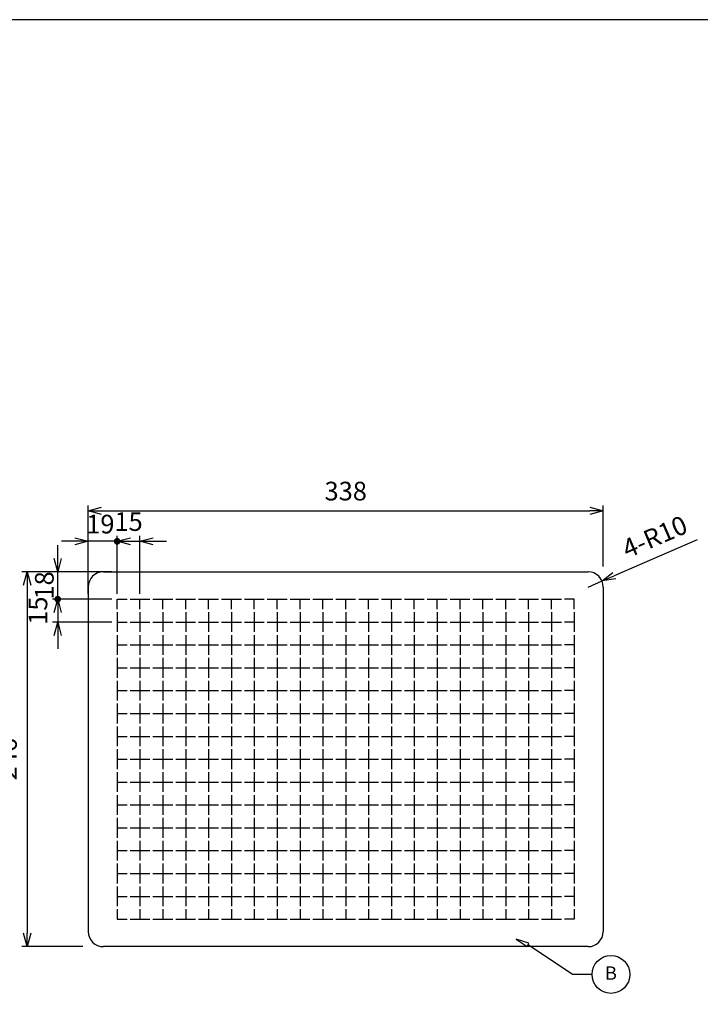
# Model space of a CAD drawing. Units: millimetres. Extents: x 50 to 1460, y 48 to 1028.
# Drawn here: x 542 to 988, y 382 to 1028 of the extents above; entities that cross this region are included whole.
import ezdxf

# ---------------------------------------------------------------- set-up
doc = ezdxf.new("R2010")
doc.units = ezdxf.units.MM
doc.header["$LTSCALE"] = 3.5
doc.layers.add('AM_5', color=3, linetype='Continuous', lineweight=25)
doc.styles.add('ACISOTS', font='isocp.shx', dxfattribs={"height": 1, "bigfont": 'extfont.shx'})
doc.styles.get("Standard").update_dxf_attribs({"font": 'ISOCP.SHX', "bigfont": 'EXTFONT.SHX'})
doc.dimstyles.new('AM_JIS$0', dxfattribs={"dimtxt": 3.5, "dimasz": 2.5, "dimexe": 1, "dimexo": 1, "dimgap": 1.5, "dimtad": 3, "dimdsep": 46, "dimtxsty": 'Standard', "dimblk": 'OPEN30', "dimcen": 0, "dimclrd": 256, "dimclre": 256, "dimclrt": 2, "dimadec": 0, "dimazin": 2, "dimtp": 0.1, "dimtm": 0.1, "dimtfac": 0.71, "dimtmove": 0, "dimatfit": 3, "dimldrblk": 'OPEN30', "dimfxl": 0, "dimlwd": -1, "dimlwe": -1, "dimarcsym": 0})
doc.dimstyles.new('AM_JIS$4', dxfattribs={"dimtxt": 3.5, "dimasz": 2.5, "dimexe": 1, "dimexo": 1, "dimgap": 1.5, "dimtad": 3, "dimdsep": 46, "dimtxsty": 'Standard', "dimblk": 'OPEN30', "dimcen": 0, "dimclrd": 256, "dimclre": 256, "dimclrt": 2, "dimadec": 0, "dimazin": 2, "dimtp": 0.1, "dimtm": 0.1, "dimtfac": 0.71, "dimtmove": 0, "dimatfit": 3, "dimldrblk": 'OPEN30', "dimfxl": 0, "dimlwd": -1, "dimlwe": -1, "dimarcsym": 0})

# ---------------------------------------------------------------- blocks, each defined once
blk = doc.blocks.new('TK-A3')
blk.add_lwpolyline([(0, 0), (403, 0), (403, 280), (0, 280)], close=True)
blk = doc.blocks.new('_Open30')
at = {"color": 0, "linetype": 'ByBlock', "lineweight": -2}
for p, q in [((-1, 0.268), (0, 0)), ((0, 0), (-1, -0.268)), ((0, 0), (-1, 0))]:
    blk.add_line(p, q, dxfattribs=at)
blk = doc.blocks.new('*D13')
at = {"layer": 'AM_5', "linetype": 'ByBlock', "transparency": 16777216}
for p, q in [((586.54, 668.9), (586.54, 708.9)), ((595.29, 705.4), (915.79, 705.4)), ((924.54, 668.9), (924.54, 708.9))]:
    blk.add_line(p, q, dxfattribs=at)
at = {"layer": 'Defpoints', "color": 0, "transparency": 16777216}
for p in [(924.54, 705.4), (586.54, 665.4), (924.54, 665.4)]:
    blk.add_point(p, dxfattribs=at)
at = {"layer": 'AM_5', "transparency": 16777216, "xscale": 8.75, "yscale": 8.75, "zscale": 8.75, "rotation": 180}
blk.add_blockref('_Open30', (586.54, 705.4), dxfattribs=at)
at = {"layer": 'AM_5', "transparency": 16777216, "xscale": 8.75, "yscale": 8.75, "zscale": 8.75}
blk.add_blockref('_Open30', (924.54, 705.4), dxfattribs=at)
at = {"layer": 'AM_5', "color": 2, "transparency": 16777216, "insert": (755.54, 716.77), "char_height": 12.25, "attachment_point": 5}
blk.add_mtext('338', dxfattribs=at)
blk = doc.blocks.new('*D14')
at = {"layer": 'AM_5', "linetype": 'ByBlock', "transparency": 16777216}
for p, q in [((583.04, 665.4), (543.04, 665.4)), ((546.54, 656.65), (546.54, 428.15)), ((583.04, 419.4), (543.04, 419.4))]:
    blk.add_line(p, q, dxfattribs=at)
at = {"layer": 'Defpoints', "color": 0, "transparency": 16777216}
for p in [(586.54, 665.4), (546.54, 419.4), (586.54, 419.4)]:
    blk.add_point(p, dxfattribs=at)
at = {"layer": 'AM_5', "transparency": 16777216, "xscale": 8.75, "yscale": 8.75, "zscale": 8.75}
for p, rotation in [((546.54, 665.4), 90), ((546.54, 419.4), 270)]:
    blk.add_blockref('_Open30', p, dxfattribs=dict(at, rotation=rotation))
at = {"layer": 'AM_5', "color": 2, "transparency": 16777216, "insert": (535.17, 542.4), "char_height": 12.25, "attachment_point": 5, "rotation": 90}
blk.add_mtext('246', dxfattribs=at)
blk = doc.blocks.new('*D16')
at = {"layer": 'AM_5', "linetype": 'ByBlock', "transparency": 16777216}
for p, q in [((986.24, 686.38), (931.75, 662.84)), ((914.54, 655.4), (923.72, 659.37))]:
    blk.add_line(p, q, dxfattribs=at)
at = {"layer": 'Defpoints', "color": 0, "transparency": 16777216}
for p in [(923.72, 659.37), (914.54, 655.4)]:
    blk.add_point(p, dxfattribs=at)
at = {"layer": 'AM_5', "transparency": 16777216, "xscale": 8.75, "yscale": 8.75, "zscale": 8.75, "rotation": 203.3661139307286}
blk.add_blockref('_Open30', (923.72, 659.37), dxfattribs=at)
at = {"layer": 'AM_5', "color": 2, "transparency": 16777216, "insert": (958.92, 686.96), "char_height": 12.25, "attachment_point": 5, "rotation": 23.36611}
blk.add_mtext('4-R10', dxfattribs=at)
blk = doc.blocks.new('*D17')
at = {"layer": 'AM_5', "linetype": 'ByBlock', "transparency": 16777216}
for p, q in [((577.79, 685.4), (569.04, 685.4)), ((586.54, 650.9), (586.54, 688.9)), ((605.54, 685.4), (586.54, 685.4)), ((605.54, 650.9), (605.54, 688.9)), ((614.29, 685.4), (623.04, 685.4))]:
    blk.add_line(p, q, dxfattribs=at)
at = {"layer": 'Defpoints', "color": 0, "transparency": 16777216}
for p in [(586.54, 685.4), (586.54, 647.4), (605.54, 647.4)]:
    blk.add_point(p, dxfattribs=at)
at = {"layer": 'AM_5', "transparency": 16777216, "xscale": 8.75, "yscale": 8.75, "zscale": 8.75}
blk.add_blockref('_Open30', (586.54, 685.4), dxfattribs=at)
at = {"layer": 'AM_5', "transparency": 16777216, "xscale": 8.75, "yscale": 8.75, "zscale": 8.75, "rotation": 180}
blk.add_blockref('_Open30', (605.54, 685.4), dxfattribs=at)
at = {"layer": 'AM_5', "color": 2, "transparency": 16777216, "insert": (594.53, 695.1), "char_height": 12.25, "attachment_point": 5}
blk.add_mtext('19', dxfattribs=at)
blk = doc.blocks.new('GENDOT')
blk.add_line((0, 0), (-1, 0))
blk.add_lwpolyline([(-0.125, 0, 0.25, 0.25, 1), (0.125, 0, 0.25, 0.25, 1)], format="xyseb", close=True)
blk = doc.blocks.new('*D18')
at = {"layer": 'AM_5', "linetype": 'ByBlock', "transparency": 16777216}
for p, q in [((596.79, 685.4), (588.04, 685.4)), ((605.54, 650.9), (605.54, 688.9)), ((605.54, 685.4), (620.54, 685.4)), ((620.54, 650.9), (620.54, 688.9)), ((629.29, 685.4), (638.04, 685.4))]:
    blk.add_line(p, q, dxfattribs=at)
at = {"layer": 'Defpoints', "color": 0, "transparency": 16777216}
for p in [(620.54, 685.4), (605.54, 647.4), (620.54, 647.4)]:
    blk.add_point(p, dxfattribs=at)
at = {"layer": 'AM_5', "transparency": 16777216, "xscale": 8.75, "yscale": 8.75, "zscale": 8.75}
blk.add_blockref('GENDOT', (605.54, 685.4), dxfattribs=at)
at = {"layer": 'AM_5', "transparency": 16777216, "xscale": 8.75, "yscale": 8.75, "zscale": 8.75, "rotation": 180}
blk.add_blockref('_Open30', (620.54, 685.4), dxfattribs=at)
at = {"layer": 'AM_5', "color": 2, "transparency": 16777216, "insert": (613.04, 696.77), "char_height": 12.25, "attachment_point": 5}
blk.add_mtext('15', dxfattribs=at)
blk = doc.blocks.new('*D19')
at = {"layer": 'AM_5', "linetype": 'ByBlock', "transparency": 16777216}
for p, q in [((566.54, 674.15), (566.54, 682.9)), ((602.04, 665.4), (563.04, 665.4)), ((566.54, 647.4), (566.54, 665.4)), ((602.04, 647.4), (563.04, 647.4)), ((566.54, 638.65), (566.54, 629.9))]:
    blk.add_line(p, q, dxfattribs=at)
at = {"layer": 'Defpoints', "color": 0, "transparency": 16777216}
for p in [(566.54, 665.4), (605.54, 665.4), (605.54, 647.4)]:
    blk.add_point(p, dxfattribs=at)
at = {"layer": 'AM_5', "transparency": 16777216, "xscale": 8.75, "yscale": 8.75, "zscale": 8.75}
for p, rotation in [((566.54, 665.4), 270), ((566.54, 647.4), 90)]:
    blk.add_blockref('_Open30', p, dxfattribs=dict(at, rotation=rotation))
at = {"layer": 'AM_5', "color": 2, "transparency": 16777216, "insert": (559.36, 656.44), "char_height": 12.25, "attachment_point": 5, "rotation": 90}
blk.add_mtext('18', dxfattribs=at)
blk = doc.blocks.new('*D20')
at = {"layer": 'AM_5', "linetype": 'ByBlock', "transparency": 16777216}
for p, q in [((566.54, 656.15), (566.54, 664.9)), ((602.04, 647.4), (563.04, 647.4)), ((566.54, 647.4), (566.54, 632.4)), ((602.04, 632.4), (563.04, 632.4)), ((566.54, 623.65), (566.54, 614.9))]:
    blk.add_line(p, q, dxfattribs=at)
at = {"layer": 'Defpoints', "color": 0, "transparency": 16777216}
for p in [(605.54, 647.4), (566.54, 632.4), (605.54, 632.4)]:
    blk.add_point(p, dxfattribs=at)
at = {"layer": 'AM_5', "transparency": 16777216, "xscale": 8.75, "yscale": 8.75, "zscale": 8.75}
for name, p, rotation in [('GENDOT', (566.54, 647.4), 270), ('_Open30', (566.54, 632.4), 90)]:
    blk.add_blockref(name, p, dxfattribs=dict(at, rotation=rotation))
at = {"layer": 'AM_5', "color": 2, "transparency": 16777216, "insert": (555.17, 639.9), "char_height": 12.25, "attachment_point": 5, "rotation": 90}
blk.add_mtext('15', dxfattribs=at)

msp = doc.modelspace()

# ---------------------------------------------------------------- linework, layer by layer
for p, q in [((596.542, 665.4), (914.542, 665.4)), ((586.542, 655.4), (586.542, 429.4)), ((924.542, 655.4), (924.542, 429.4)), ((605.542, 647.4), (612.042, 647.4)), ((605.542, 640.9), (605.542, 647.4)), ((614.042, 647.4), (627.042, 647.4)), ((620.542, 640.9), (620.542, 647.4)), ((629.042, 647.4), (642.042, 647.4)), ((635.542, 640.9), (635.542, 647.4)), ((644.042, 647.4), (657.042, 647.4)), ((650.542, 640.9), (650.542, 647.4)), ((659.042, 647.4), (672.042, 647.4)), ((665.542, 640.9), (665.542, 647.4)), ((674.042, 647.4), (687.042, 647.4)), ((680.542, 640.9), (680.542, 647.4)), ((689.042, 647.4), (702.042, 647.4)), ((695.542, 640.9), (695.542, 647.4)), ((704.042, 647.4), (717.042, 647.4)), ((710.542, 640.9), (710.542, 647.4)), ((719.042, 647.4), (732.042, 647.4)), ((725.542, 640.9), (725.542, 647.4)), ((734.042, 647.4), (747.042, 647.4)), ((740.542, 640.9), (740.542, 647.4)), ((749.042, 647.4), (762.042, 647.4)), ((755.542, 640.9), (755.542, 647.4)), ((764.042, 647.4), (777.042, 647.4)), ((770.542, 640.9), (770.542, 647.4)), ((779.042, 647.4), (792.042, 647.4)), ((785.542, 640.9), (785.542, 647.4)), ((794.042, 647.4), (807.042, 647.4)), ((800.542, 640.9), (800.542, 647.4)), ((809.042, 647.4), (822.042, 647.4)), ((815.542, 640.9), (815.542, 647.4)), ((824.042, 647.4), (837.042, 647.4)), ((830.542, 640.9), (830.542, 647.4)), ((839.042, 647.4), (852.042, 647.4)), ((845.542, 640.9), (845.542, 647.4)), ((854.042, 647.4), (867.042, 647.4)), ((860.542, 640.9), (860.542, 647.4)), ((869.042, 647.4), (882.042, 647.4)), ((875.542, 640.9), (875.542, 647.4)), ((884.042, 647.4), (897.042, 647.4)), ((890.542, 640.9), (890.542, 647.4)), ((905.542, 647.4), (899.042, 647.4)), ((905.542, 640.9), (905.542, 647.4)), ((605.542, 638.9), (605.542, 625.9)), ((620.542, 638.9), (620.542, 625.9)), ((635.542, 638.9), (635.542, 625.9)), ((650.542, 638.9), (650.542, 625.9)), ((665.542, 638.9), (665.542, 625.9)), ((680.542, 638.9), (680.542, 625.9)), ((695.542, 638.9), (695.542, 625.9)), ((710.542, 638.9), (710.542, 625.9)), ((725.542, 638.9), (725.542, 625.9)), ((740.542, 638.9), (740.542, 625.9)), ((755.542, 638.9), (755.542, 625.9)), ((770.542, 638.9), (770.542, 625.9)), ((785.542, 638.9), (785.542, 625.9)), ((800.542, 638.9), (800.542, 625.9)), ((815.542, 638.9), (815.542, 625.9)), ((830.542, 638.9), (830.542, 625.9)), ((845.542, 638.9), (845.542, 625.9)), ((860.542, 638.9), (860.542, 625.9)), ((875.542, 638.9), (875.542, 625.9)), ((890.542, 638.9), (890.542, 625.9)), ((905.542, 638.9), (905.542, 625.9)), ((605.542, 632.4), (612.042, 632.4)), ((614.042, 632.4), (627.042, 632.4)), ((629.042, 632.4), (642.042, 632.4)), ((644.042, 632.4), (657.042, 632.4)), ((659.042, 632.4), (672.042, 632.4)), ((674.042, 632.4), (687.042, 632.4)), ((689.042, 632.4), (702.042, 632.4)), ((704.042, 632.4), (717.042, 632.4)), ((719.042, 632.4), (732.042, 632.4)), ((734.042, 632.4), (747.042, 632.4)), ((749.042, 632.4), (762.042, 632.4)), ((764.042, 632.4), (777.042, 632.4)), ((779.042, 632.4), (792.042, 632.4)), ((794.042, 632.4), (807.042, 632.4)), ((809.042, 632.4), (822.042, 632.4)), ((824.042, 632.4), (837.042, 632.4)), ((839.042, 632.4), (852.042, 632.4)), ((854.042, 632.4), (867.042, 632.4)), ((869.042, 632.4), (882.042, 632.4)), ((884.042, 632.4), (897.042, 632.4)), ((905.542, 632.4), (899.042, 632.4)), ((605.542, 623.9), (605.542, 610.9)), ((620.542, 623.9), (620.542, 610.9)), ((635.542, 623.9), (635.542, 610.9)), ((650.542, 623.9), (650.542, 610.9)), ((665.542, 623.9), (665.542, 610.9)), ((680.542, 623.9), (680.542, 610.9)), ((695.542, 623.9), (695.542, 610.9)), ((710.542, 623.9), (710.542, 610.9)), ((725.542, 623.9), (725.542, 610.9)), ((740.542, 623.9), (740.542, 610.9)), ((755.542, 623.9), (755.542, 610.9)), ((770.542, 623.9), (770.542, 610.9)), ((785.542, 623.9), (785.542, 610.9)), ((800.542, 623.9), (800.542, 610.9)), ((815.542, 623.9), (815.542, 610.9)), ((830.542, 623.9), (830.542, 610.9)), ((845.542, 623.9), (845.542, 610.9)), ((860.542, 623.9), (860.542, 610.9)), ((875.542, 623.9), (875.542, 610.9)), ((890.542, 623.9), (890.542, 610.9)), ((905.542, 623.9), (905.542, 610.9)), ((605.542, 617.4), (612.042, 617.4)), ((614.042, 617.4), (627.042, 617.4)), ((629.042, 617.4), (642.042, 617.4)), ((644.042, 617.4), (657.042, 617.4)), ((659.042, 617.4), (672.042, 617.4)), ((674.042, 617.4), (687.042, 617.4)), ((689.042, 617.4), (702.042, 617.4)), ((704.042, 617.4), (717.042, 617.4)), ((719.042, 617.4), (732.042, 617.4)), ((734.042, 617.4), (747.042, 617.4)), ((749.042, 617.4), (762.042, 617.4)), ((764.042, 617.4), (777.042, 617.4)), ((779.042, 617.4), (792.042, 617.4)), ((794.042, 617.4), (807.042, 617.4)), ((809.042, 617.4), (822.042, 617.4)), ((824.042, 617.4), (837.042, 617.4)), ((839.042, 617.4), (852.042, 617.4)), ((854.042, 617.4), (867.042, 617.4)), ((869.042, 617.4), (882.042, 617.4)), ((884.042, 617.4), (897.042, 617.4)), ((905.542, 617.4), (899.042, 617.4)), ((605.542, 608.9), (605.542, 595.9)), ((620.542, 608.9), (620.542, 595.9)), ((635.542, 608.9), (635.542, 595.9)), ((650.542, 608.9), (650.542, 595.9)), ((665.542, 608.9), (665.542, 595.9)), ((680.542, 608.9), (680.542, 595.9)), ((695.542, 608.9), (695.542, 595.9)), ((710.542, 608.9), (710.542, 595.9)), ((725.542, 608.9), (725.542, 595.9)), ((740.542, 608.9), (740.542, 595.9)), ((755.542, 608.9), (755.542, 595.9)), ((770.542, 608.9), (770.542, 595.9)), ((785.542, 608.9), (785.542, 595.9)), ((800.542, 608.9), (800.542, 595.9)), ((815.542, 608.9), (815.542, 595.9)), ((830.542, 608.9), (830.542, 595.9)), ((845.542, 608.9), (845.542, 595.9)), ((860.542, 608.9), (860.542, 595.9)), ((875.542, 608.9), (875.542, 595.9)), ((890.542, 608.9), (890.542, 595.9)), ((905.542, 608.9), (905.542, 595.9)), ((605.542, 602.4), (612.042, 602.4)), ((614.042, 602.4), (627.042, 602.4)), ((629.042, 602.4), (642.042, 602.4)), ((644.042, 602.4), (657.042, 602.4)), ((659.042, 602.4), (672.042, 602.4)), ((674.042, 602.4), (687.042, 602.4)), ((689.042, 602.4), (702.042, 602.4)), ((704.042, 602.4), (717.042, 602.4)), ((719.042, 602.4), (732.042, 602.4)), ((734.042, 602.4), (747.042, 602.4)), ((749.042, 602.4), (762.042, 602.4)), ((764.042, 602.4), (777.042, 602.4)), ((779.042, 602.4), (792.042, 602.4)), ((794.042, 602.4), (807.042, 602.4)), ((809.042, 602.4), (822.042, 602.4)), ((824.042, 602.4), (837.042, 602.4)), ((839.042, 602.4), (852.042, 602.4)), ((854.042, 602.4), (867.042, 602.4)), ((869.042, 602.4), (882.042, 602.4)), ((884.042, 602.4), (897.042, 602.4)), ((905.542, 602.4), (899.042, 602.4)), ((605.542, 593.9), (605.542, 580.9)), ((620.542, 593.9), (620.542, 580.9)), ((635.542, 593.9), (635.542, 580.9)), ((650.542, 593.9), (650.542, 580.9)), ((665.542, 593.9), (665.542, 580.9)), ((680.542, 593.9), (680.542, 580.9)), ((695.542, 593.9), (695.542, 580.9)), ((710.542, 593.9), (710.542, 580.9)), ((725.542, 593.9), (725.542, 580.9)), ((740.542, 593.9), (740.542, 580.9)), ((755.542, 593.9), (755.542, 580.9)), ((770.542, 593.9), (770.542, 580.9)), ((785.542, 593.9), (785.542, 580.9)), ((800.542, 593.9), (800.542, 580.9)), ((815.542, 593.9), (815.542, 580.9)), ((830.542, 593.9), (830.542, 580.9)), ((845.542, 593.9), (845.542, 580.9)), ((860.542, 593.9), (860.542, 580.9)), ((875.542, 593.9), (875.542, 580.9)), ((890.542, 593.9), (890.542, 580.9)), ((905.542, 593.9), (905.542, 580.9)), ((605.542, 587.4), (612.042, 587.4)), ((614.042, 587.4), (627.042, 587.4)), ((629.042, 587.4), (642.042, 587.4)), ((644.042, 587.4), (657.042, 587.4)), ((659.042, 587.4), (672.042, 587.4)), ((674.042, 587.4), (687.042, 587.4)), ((689.042, 587.4), (702.042, 587.4)), ((704.042, 587.4), (717.042, 587.4)), ((719.042, 587.4), (732.042, 587.4)), ((734.042, 587.4), (747.042, 587.4)), ((749.042, 587.4), (762.042, 587.4)), ((764.042, 587.4), (777.042, 587.4)), ((779.042, 587.4), (792.042, 587.4)), ((794.042, 587.4), (807.042, 587.4)), ((809.042, 587.4), (822.042, 587.4)), ((824.042, 587.4), (837.042, 587.4)), ((839.042, 587.4), (852.042, 587.4)), ((854.042, 587.4), (867.042, 587.4)), ((869.042, 587.4), (882.042, 587.4)), ((884.042, 587.4), (897.042, 587.4)), ((905.542, 587.4), (899.042, 587.4)), ((605.542, 578.9), (605.542, 565.9)), ((620.542, 578.9), (620.542, 565.9)), ((635.542, 578.9), (635.542, 565.9)), ((650.542, 578.9), (650.542, 565.9)), ((665.542, 578.9), (665.542, 565.9)), ((680.542, 578.9), (680.542, 565.9)), ((695.542, 578.9), (695.542, 565.9)), ((710.542, 578.9), (710.542, 565.9)), ((725.542, 578.9), (725.542, 565.9)), ((740.542, 578.9), (740.542, 565.9)), ((755.542, 578.9), (755.542, 565.9)), ((770.542, 578.9), (770.542, 565.9)), ((785.542, 578.9), (785.542, 565.9)), ((800.542, 578.9), (800.542, 565.9)), ((815.542, 578.9), (815.542, 565.9)), ((830.542, 578.9), (830.542, 565.9)), ((845.542, 578.9), (845.542, 565.9)), ((860.542, 578.9), (860.542, 565.9)), ((875.542, 578.9), (875.542, 565.9)), ((890.542, 578.9), (890.542, 565.9)), ((905.542, 578.9), (905.542, 565.9)), ((605.542, 572.4), (612.042, 572.4)), ((614.042, 572.4), (627.042, 572.4)), ((629.042, 572.4), (642.042, 572.4)), ((644.042, 572.4), (657.042, 572.4)), ((659.042, 572.4), (672.042, 572.4)), ((674.042, 572.4), (687.042, 572.4)), ((689.042, 572.4), (702.042, 572.4)), ((704.042, 572.4), (717.042, 572.4)), ((719.042, 572.4), (732.042, 572.4)), ((734.042, 572.4), (747.042, 572.4)), ((749.042, 572.4), (762.042, 572.4)), ((764.042, 572.4), (777.042, 572.4)), ((779.042, 572.4), (792.042, 572.4)), ((794.042, 572.4), (807.042, 572.4)), ((809.042, 572.4), (822.042, 572.4)), ((824.042, 572.4), (837.042, 572.4)), ((839.042, 572.4), (852.042, 572.4)), ((854.042, 572.4), (867.042, 572.4)), ((869.042, 572.4), (882.042, 572.4)), ((884.042, 572.4), (897.042, 572.4)), ((905.542, 572.4), (899.042, 572.4)), ((605.542, 563.9), (605.542, 550.9)), ((620.542, 563.9), (620.542, 550.9)), ((635.542, 563.9), (635.542, 550.9)), ((650.542, 563.9), (650.542, 550.9)), ((665.542, 563.9), (665.542, 550.9)), ((680.542, 563.9), (680.542, 550.9)), ((695.542, 563.9), (695.542, 550.9)), ((710.542, 563.9), (710.542, 550.9)), ((725.542, 563.9), (725.542, 550.9)), ((740.542, 563.9), (740.542, 550.9)), ((755.542, 563.9), (755.542, 550.9)), ((770.542, 563.9), (770.542, 550.9)), ((785.542, 563.9), (785.542, 550.9)), ((800.542, 563.9), (800.542, 550.9)), ((815.542, 563.9), (815.542, 550.9)), ((830.542, 563.9), (830.542, 550.9)), ((845.542, 563.9), (845.542, 550.9)), ((860.542, 563.9), (860.542, 550.9)), ((875.542, 563.9), (875.542, 550.9)), ((890.542, 563.9), (890.542, 550.9)), ((905.542, 563.9), (905.542, 550.9)), ((605.542, 557.4), (612.042, 557.4)), ((614.042, 557.4), (627.042, 557.4)), ((629.042, 557.4), (642.042, 557.4)), ((644.042, 557.4), (657.042, 557.4)), ((659.042, 557.4), (672.042, 557.4)), ((674.042, 557.4), (687.042, 557.4)), ((689.042, 557.4), (702.042, 557.4)), ((704.042, 557.4), (717.042, 557.4)), ((719.042, 557.4), (732.042, 557.4)), ((734.042, 557.4), (747.042, 557.4)), ((749.042, 557.4), (762.042, 557.4)), ((764.042, 557.4), (777.042, 557.4)), ((779.042, 557.4), (792.042, 557.4)), ((794.042, 557.4), (807.042, 557.4)), ((809.042, 557.4), (822.042, 557.4)), ((824.042, 557.4), (837.042, 557.4)), ((839.042, 557.4), (852.042, 557.4)), ((854.042, 557.4), (867.042, 557.4)), ((869.042, 557.4), (882.042, 557.4)), ((884.042, 557.4), (897.042, 557.4)), ((905.542, 557.4), (899.042, 557.4)), ((605.542, 548.9), (605.542, 535.9)), ((620.542, 548.9), (620.542, 535.9)), ((635.542, 548.9), (635.542, 535.9)), ((650.542, 548.9), (650.542, 535.9)), ((665.542, 548.9), (665.542, 535.9)), ((680.542, 548.9), (680.542, 535.9)), ((695.542, 548.9), (695.542, 535.9)), ((710.542, 548.9), (710.542, 535.9)), ((725.542, 548.9), (725.542, 535.9)), ((740.542, 548.9), (740.542, 535.9)), ((755.542, 548.9), (755.542, 535.9)), ((770.542, 548.9), (770.542, 535.9)), ((785.542, 548.9), (785.542, 535.9)), ((800.542, 548.9), (800.542, 535.9)), ((815.542, 548.9), (815.542, 535.9)), ((830.542, 548.9), (830.542, 535.9)), ((845.542, 548.9), (845.542, 535.9)), ((860.542, 548.9), (860.542, 535.9)), ((875.542, 548.9), (875.542, 535.9)), ((890.542, 548.9), (890.542, 535.9)), ((905.542, 548.9), (905.542, 535.9)), ((605.542, 542.4), (612.042, 542.4)), ((614.042, 542.4), (627.042, 542.4)), ((629.042, 542.4), (642.042, 542.4)), ((644.042, 542.4), (657.042, 542.4)), ((659.042, 542.4), (672.042, 542.4)), ((674.042, 542.4), (687.042, 542.4)), ((689.042, 542.4), (702.042, 542.4)), ((704.042, 542.4), (717.042, 542.4)), ((719.042, 542.4), (732.042, 542.4)), ((734.042, 542.4), (747.042, 542.4)), ((749.042, 542.4), (762.042, 542.4)), ((764.042, 542.4), (777.042, 542.4)), ((779.042, 542.4), (792.042, 542.4)), ((794.042, 542.4), (807.042, 542.4)), ((809.042, 542.4), (822.042, 542.4)), ((824.042, 542.4), (837.042, 542.4)), ((839.042, 542.4), (852.042, 542.4)), ((854.042, 542.4), (867.042, 542.4)), ((869.042, 542.4), (882.042, 542.4)), ((884.042, 542.4), (897.042, 542.4)), ((905.542, 542.4), (899.042, 542.4)), ((605.542, 533.9), (605.542, 520.9)), ((620.542, 533.9), (620.542, 520.9)), ((635.542, 533.9), (635.542, 520.9)), ((650.542, 533.9), (650.542, 520.9)), ((665.542, 533.9), (665.542, 520.9)), ((680.542, 533.9), (680.542, 520.9)), ((695.542, 533.9), (695.542, 520.9)), ((710.542, 533.9), (710.542, 520.9)), ((725.542, 533.9), (725.542, 520.9)), ((740.542, 533.9), (740.542, 520.9)), ((755.542, 533.9), (755.542, 520.9)), ((770.542, 533.9), (770.542, 520.9)), ((785.542, 533.9), (785.542, 520.9)), ((800.542, 533.9), (800.542, 520.9)), ((815.542, 533.9), (815.542, 520.9)), ((830.542, 533.9), (830.542, 520.9)), ((845.542, 533.9), (845.542, 520.9)), ((860.542, 533.9), (860.542, 520.9)), ((875.542, 533.9), (875.542, 520.9)), ((890.542, 533.9), (890.542, 520.9)), ((905.542, 533.9), (905.542, 520.9)), ((605.542, 527.4), (612.042, 527.4)), ((614.042, 527.4), (627.042, 527.4)), ((629.042, 527.4), (642.042, 527.4)), ((644.042, 527.4), (657.042, 527.4)), ((659.042, 527.4), (672.042, 527.4)), ((674.042, 527.4), (687.042, 527.4)), ((689.042, 527.4), (702.042, 527.4)), ((704.042, 527.4), (717.042, 527.4)), ((719.042, 527.4), (732.042, 527.4)), ((734.042, 527.4), (747.042, 527.4)), ((749.042, 527.4), (762.042, 527.4)), ((764.042, 527.4), (777.042, 527.4)), ((779.042, 527.4), (792.042, 527.4)), ((794.042, 527.4), (807.042, 527.4)), ((809.042, 527.4), (822.042, 527.4)), ((824.042, 527.4), (837.042, 527.4)), ((839.042, 527.4), (852.042, 527.4)), ((854.042, 527.4), (867.042, 527.4)), ((869.042, 527.4), (882.042, 527.4)), ((884.042, 527.4), (897.042, 527.4)), ((905.542, 527.4), (899.042, 527.4)), ((605.542, 518.9), (605.542, 505.9)), ((620.542, 518.9), (620.542, 505.9)), ((635.542, 518.9), (635.542, 505.9)), ((650.542, 518.9), (650.542, 505.9)), ((665.542, 518.9), (665.542, 505.9)), ((680.542, 518.9), (680.542, 505.9)), ((695.542, 518.9), (695.542, 505.9)), ((710.542, 518.9), (710.542, 505.9)), ((725.542, 518.9), (725.542, 505.9)), ((740.542, 518.9), (740.542, 505.9)), ((755.542, 518.9), (755.542, 505.9)), ((770.542, 518.9), (770.542, 505.9)), ((785.542, 518.9), (785.542, 505.9)), ((800.542, 518.9), (800.542, 505.9)), ((815.542, 518.9), (815.542, 505.9)), ((830.542, 518.9), (830.542, 505.9)), ((845.542, 518.9), (845.542, 505.9)), ((860.542, 518.9), (860.542, 505.9)), ((875.542, 518.9), (875.542, 505.9)), ((890.542, 518.9), (890.542, 505.9)), ((905.542, 518.9), (905.542, 505.9)), ((605.542, 512.4), (612.042, 512.4)), ((614.042, 512.4), (627.042, 512.4)), ((629.042, 512.4), (642.042, 512.4)), ((644.042, 512.4), (657.042, 512.4)), ((659.042, 512.4), (672.042, 512.4)), ((674.042, 512.4), (687.042, 512.4)), ((689.042, 512.4), (702.042, 512.4)), ((704.042, 512.4), (717.042, 512.4)), ((719.042, 512.4), (732.042, 512.4)), ((734.042, 512.4), (747.042, 512.4)), ((749.042, 512.4), (762.042, 512.4)), ((764.042, 512.4), (777.042, 512.4)), ((779.042, 512.4), (792.042, 512.4)), ((794.042, 512.4), (807.042, 512.4)), ((809.042, 512.4), (822.042, 512.4)), ((824.042, 512.4), (837.042, 512.4)), ((839.042, 512.4), (852.042, 512.4)), ((854.042, 512.4), (867.042, 512.4)), ((869.042, 512.4), (882.042, 512.4)), ((884.042, 512.4), (897.042, 512.4)), ((905.542, 512.4), (899.042, 512.4)), ((605.542, 503.9), (605.542, 490.9)), ((620.542, 503.9), (620.542, 490.9)), ((635.542, 503.9), (635.542, 490.9)), ((650.542, 503.9), (650.542, 490.9)), ((665.542, 503.9), (665.542, 490.9)), ((680.542, 503.9), (680.542, 490.9)), ((695.542, 503.9), (695.542, 490.9)), ((710.542, 503.9), (710.542, 490.9)), ((725.542, 503.9), (725.542, 490.9)), ((740.542, 503.9), (740.542, 490.9)), ((755.542, 503.9), (755.542, 490.9)), ((770.542, 503.9), (770.542, 490.9)), ((785.542, 503.9), (785.542, 490.9)), ((800.542, 503.9), (800.542, 490.9)), ((815.542, 503.9), (815.542, 490.9)), ((830.542, 503.9), (830.542, 490.9)), ((845.542, 503.9), (845.542, 490.9)), ((860.542, 503.9), (860.542, 490.9)), ((875.542, 503.9), (875.542, 490.9)), ((890.542, 503.9), (890.542, 490.9)), ((905.542, 503.9), (905.542, 490.9)), ((605.542, 497.4), (612.042, 497.4)), ((614.042, 497.4), (627.042, 497.4)), ((629.042, 497.4), (642.042, 497.4)), ((644.042, 497.4), (657.042, 497.4)), ((659.042, 497.4), (672.042, 497.4)), ((674.042, 497.4), (687.042, 497.4)), ((689.042, 497.4), (702.042, 497.4)), ((704.042, 497.4), (717.042, 497.4)), ((719.042, 497.4), (732.042, 497.4)), ((734.042, 497.4), (747.042, 497.4)), ((749.042, 497.4), (762.042, 497.4)), ((764.042, 497.4), (777.042, 497.4)), ((779.042, 497.4), (792.042, 497.4)), ((794.042, 497.4), (807.042, 497.4)), ((809.042, 497.4), (822.042, 497.4)), ((824.042, 497.4), (837.042, 497.4)), ((839.042, 497.4), (852.042, 497.4)), ((854.042, 497.4), (867.042, 497.4)), ((869.042, 497.4), (882.042, 497.4)), ((884.042, 497.4), (897.042, 497.4)), ((905.542, 497.4), (899.042, 497.4)), ((605.542, 488.9), (605.542, 475.9)), ((620.542, 488.9), (620.542, 475.9)), ((635.542, 488.9), (635.542, 475.9)), ((650.542, 488.9), (650.542, 475.9)), ((665.542, 488.9), (665.542, 475.9)), ((680.542, 488.9), (680.542, 475.9)), ((695.542, 488.9), (695.542, 475.9)), ((710.542, 488.9), (710.542, 475.9)), ((725.542, 488.9), (725.542, 475.9)), ((740.542, 488.9), (740.542, 475.9)), ((755.542, 488.9), (755.542, 475.9)), ((770.542, 488.9), (770.542, 475.9)), ((785.542, 488.9), (785.542, 475.9)), ((800.542, 488.9), (800.542, 475.9)), ((815.542, 488.9), (815.542, 475.9)), ((830.542, 488.9), (830.542, 475.9)), ((845.542, 488.9), (845.542, 475.9)), ((860.542, 488.9), (860.542, 475.9)), ((875.542, 488.9), (875.542, 475.9)), ((890.542, 488.9), (890.542, 475.9)), ((905.542, 488.9), (905.542, 475.9)), ((605.542, 482.4), (612.042, 482.4)), ((614.042, 482.4), (627.042, 482.4)), ((629.042, 482.4), (642.042, 482.4)), ((644.042, 482.4), (657.042, 482.4)), ((659.042, 482.4), (672.042, 482.4)), ((674.042, 482.4), (687.042, 482.4)), ((689.042, 482.4), (702.042, 482.4)), ((704.042, 482.4), (717.042, 482.4)), ((719.042, 482.4), (732.042, 482.4)), ((734.042, 482.4), (747.042, 482.4)), ((749.042, 482.4), (762.042, 482.4)), ((764.042, 482.4), (777.042, 482.4)), ((779.042, 482.4), (792.042, 482.4)), ((794.042, 482.4), (807.042, 482.4)), ((809.042, 482.4), (822.042, 482.4)), ((824.042, 482.4), (837.042, 482.4)), ((839.042, 482.4), (852.042, 482.4)), ((854.042, 482.4), (867.042, 482.4)), ((869.042, 482.4), (882.042, 482.4)), ((884.042, 482.4), (897.042, 482.4)), ((905.542, 482.4), (899.042, 482.4)), ((605.542, 473.9), (605.542, 460.9)), ((620.542, 473.9), (620.542, 460.9)), ((635.542, 473.9), (635.542, 460.9)), ((650.542, 473.9), (650.542, 460.9)), ((665.542, 473.9), (665.542, 460.9)), ((680.542, 473.9), (680.542, 460.9)), ((695.542, 473.9), (695.542, 460.9)), ((710.542, 473.9), (710.542, 460.9)), ((725.542, 473.9), (725.542, 460.9)), ((740.542, 473.9), (740.542, 460.9)), ((755.542, 473.9), (755.542, 460.9)), ((770.542, 473.9), (770.542, 460.9)), ((785.542, 473.9), (785.542, 460.9)), ((800.542, 473.9), (800.542, 460.9)), ((815.542, 473.9), (815.542, 460.9)), ((830.542, 473.9), (830.542, 460.9)), ((845.542, 473.9), (845.542, 460.9)), ((860.542, 473.9), (860.542, 460.9)), ((875.542, 473.9), (875.542, 460.9)), ((890.542, 473.9), (890.542, 460.9)), ((905.542, 473.9), (905.542, 460.9)), ((605.542, 467.4), (612.042, 467.4)), ((614.042, 467.4), (627.042, 467.4)), ((629.042, 467.4), (642.042, 467.4)), ((644.042, 467.4), (657.042, 467.4)), ((659.042, 467.4), (672.042, 467.4)), ((674.042, 467.4), (687.042, 467.4)), ((689.042, 467.4), (702.042, 467.4)), ((704.042, 467.4), (717.042, 467.4)), ((719.042, 467.4), (732.042, 467.4)), ((734.042, 467.4), (747.042, 467.4)), ((749.042, 467.4), (762.042, 467.4)), ((764.042, 467.4), (777.042, 467.4)), ((779.042, 467.4), (792.042, 467.4)), ((794.042, 467.4), (807.042, 467.4)), ((809.042, 467.4), (822.042, 467.4)), ((824.042, 467.4), (837.042, 467.4)), ((839.042, 467.4), (852.042, 467.4)), ((854.042, 467.4), (867.042, 467.4)), ((869.042, 467.4), (882.042, 467.4)), ((884.042, 467.4), (897.042, 467.4)), ((905.542, 467.4), (899.042, 467.4)), ((605.542, 458.9), (605.542, 445.9)), ((620.542, 458.9), (620.542, 445.9)), ((635.542, 458.9), (635.542, 445.9)), ((650.542, 458.9), (650.542, 445.9)), ((665.542, 458.9), (665.542, 445.9)), ((680.542, 458.9), (680.542, 445.9)), ((695.542, 458.9), (695.542, 445.9)), ((710.542, 458.9), (710.542, 445.9)), ((725.542, 458.9), (725.542, 445.9)), ((740.542, 458.9), (740.542, 445.9)), ((755.542, 458.9), (755.542, 445.9)), ((770.542, 458.9), (770.542, 445.9)), ((785.542, 458.9), (785.542, 445.9)), ((800.542, 458.9), (800.542, 445.9)), ((815.542, 458.9), (815.542, 445.9)), ((830.542, 458.9), (830.542, 445.9)), ((845.542, 458.9), (845.542, 445.9)), ((860.542, 458.9), (860.542, 445.9)), ((875.542, 458.9), (875.542, 445.9)), ((890.542, 458.9), (890.542, 445.9)), ((905.542, 458.9), (905.542, 445.9)), ((605.542, 452.4), (612.042, 452.4)), ((614.042, 452.4), (627.042, 452.4)), ((629.042, 452.4), (642.042, 452.4)), ((644.042, 452.4), (657.042, 452.4)), ((659.042, 452.4), (672.042, 452.4)), ((674.042, 452.4), (687.042, 452.4)), ((689.042, 452.4), (702.042, 452.4)), ((704.042, 452.4), (717.042, 452.4)), ((719.042, 452.4), (732.042, 452.4)), ((734.042, 452.4), (747.042, 452.4)), ((749.042, 452.4), (762.042, 452.4)), ((764.042, 452.4), (777.042, 452.4)), ((779.042, 452.4), (792.042, 452.4)), ((794.042, 452.4), (807.042, 452.4)), ((809.042, 452.4), (822.042, 452.4)), ((824.042, 452.4), (837.042, 452.4)), ((839.042, 452.4), (852.042, 452.4)), ((854.042, 452.4), (867.042, 452.4)), ((869.042, 452.4), (882.042, 452.4)), ((884.042, 452.4), (897.042, 452.4)), ((905.542, 452.4), (899.042, 452.4)), ((605.542, 443.9), (605.542, 437.4)), ((620.542, 443.9), (620.542, 437.4)), ((635.542, 443.9), (635.542, 437.4)), ((650.542, 443.9), (650.542, 437.4)), ((665.542, 443.9), (665.542, 437.4)), ((680.542, 443.9), (680.542, 437.4)), ((695.542, 443.9), (695.542, 437.4)), ((710.542, 443.9), (710.542, 437.4)), ((725.542, 443.9), (725.542, 437.4)), ((740.542, 443.9), (740.542, 437.4)), ((755.542, 443.9), (755.542, 437.4)), ((770.542, 443.9), (770.542, 437.4)), ((785.542, 443.9), (785.542, 437.4)), ((800.542, 443.9), (800.542, 437.4)), ((815.542, 443.9), (815.542, 437.4)), ((830.542, 443.9), (830.542, 437.4)), ((845.542, 443.9), (845.542, 437.4)), ((860.542, 443.9), (860.542, 437.4)), ((875.542, 443.9), (875.542, 437.4)), ((890.542, 443.9), (890.542, 437.4)), ((905.542, 443.9), (905.542, 437.4)), ((605.542, 437.4), (612.042, 437.4)), ((614.042, 437.4), (627.042, 437.4)), ((629.042, 437.4), (642.042, 437.4)), ((644.042, 437.4), (657.042, 437.4)), ((659.042, 437.4), (672.042, 437.4)), ((674.042, 437.4), (687.042, 437.4)), ((689.042, 437.4), (702.042, 437.4)), ((704.042, 437.4), (717.042, 437.4)), ((719.042, 437.4), (732.042, 437.4)), ((734.042, 437.4), (747.042, 437.4)), ((749.042, 437.4), (762.042, 437.4)), ((764.042, 437.4), (777.042, 437.4)), ((779.042, 437.4), (792.042, 437.4)), ((794.042, 437.4), (807.042, 437.4)), ((809.042, 437.4), (822.042, 437.4)), ((824.042, 437.4), (837.042, 437.4)), ((839.042, 437.4), (852.042, 437.4)), ((854.042, 437.4), (867.042, 437.4)), ((869.042, 437.4), (882.042, 437.4)), ((884.042, 437.4), (897.042, 437.4)), ((905.542, 437.4), (899.042, 437.4)), ((914.542, 419.4), (596.542, 419.4))]:
    msp.add_line(p, q)
msp.add_lwpolyline([(867.328, 424.419), (874.713, 419.587), (875.712, 421.663)], close=True)
msp.add_lwpolyline([(917.179, 401.183), (904.265, 401.183), (875.212, 420.625)])
msp.add_circle((929.592, 401.183), 12.413)
for centre, start, end in [((596.542, 655.4), 90, 180), ((914.542, 655.4), 0, 90), ((596.542, 429.4), 180, 270), ((914.542, 429.4), 270, 0)]:
    msp.add_arc(centre, 10, start, end)

# ---------------------------------------------------------------- block references
at = {"lineweight": 0, "xscale": 3.5, "yscale": 3.5, "zscale": 3.5}
msp.add_blockref('TK-A3', (49.866, 47.706), dxfattribs=at)

# ---------------------------------------------------------------- texts
at = {"layer": 'AM_5', "color": 7, "insert": (929.592, 400.937), "char_height": 8.75, "attachment_point": 5, "style": 'ACISOTS'}
msp.add_mtext('B', dxfattribs=at)

# ---------------------------------------------------------------- dimensions: what is measured, and where the dimension line sits
at = {"layer": 'AM_5'}
for base, p1, p2, override, picture, middle in [((924.542, 705.4), (586.542, 665.4), (924.542, 665.4), {"dimscale": 3.5, "dimblk1": 'Open30', "dimblk2": 'Open30', "dimtdec": 3, "dimtzin": 0, "dimarcsym": 1}, '*D13', (755.542, 716.775)), ((620.542, 685.4), (605.542, 647.4), (620.542, 647.4), {"dimscale": 3.5, "dimblk1": 'GENDOT', "dimblk2": 'Open30', "dimsah": 1, "dimtdec": 3, "dimtix": 1, "dimtmove": 1, "dimtzin": 0, "dimarcsym": 1}, '*D18', (613.042, 696.775))]:
    dim = msp.add_linear_dim(base=base, p1=p1, p2=p2, dimstyle='AM_JIS$0', override=override, dxfattribs=at)
    dim.commit()
    dim.dimension.update_dxf_attribs({"geometry": picture, "text_midpoint": middle})
dim = msp.add_linear_dim(base=(586.542, 685.4), p1=(605.542, 647.4), p2=(586.542, 647.4), dimstyle='AM_JIS$0', override={"dimscale": 3.5, "dimblk1": 'Open30', "dimblk2": 'Open30', "dimtdec": 3, "dimtmove": 2, "dimtzin": 0, "dimarcsym": 1}, dxfattribs=at)
dim.commit()
dim.dimension.update_dxf_attribs({"geometry": '*D17', "text_midpoint": (594.53, 695.097), "dimtype": 160})
dim = msp.add_radius_dim(center=(914.542, 655.4), mpoint=(923.722, 659.366), text='4-<>', dimstyle='AM_JIS$4', override={"dimscale": 3.5, "dimblk1": 'Open30', "dimblk2": 'Open30', "dimtdec": 3, "dimtzin": 0, "dimarcsym": 1}, dxfattribs=at)
dim.commit()
dim.dimension.update_dxf_attribs({"geometry": '*D16', "text_midpoint": (963.427, 676.52), "dimtype": 164})
dim = msp.add_linear_dim(base=(566.542, 665.4), p1=(605.542, 647.4), p2=(605.542, 665.4), angle=90, dimstyle='AM_JIS$0', override={"dimscale": 3.5, "dimblk1": 'Open30', "dimblk2": 'Open30', "dimtdec": 3, "dimtmove": 2, "dimtzin": 0, "dimarcsym": 1}, dxfattribs=at)
dim.commit()
dim.dimension.update_dxf_attribs({"geometry": '*D19', "text_midpoint": (559.364, 656.444), "dimtype": 160})
for base, p1, p2, override, picture, middle in [((546.542, 419.4), (586.542, 665.4), (586.542, 419.4), {"dimscale": 3.5, "dimblk1": 'Open30', "dimblk2": 'Open30', "dimtdec": 3, "dimtzin": 0, "dimarcsym": 1}, '*D14', (535.166, 542.4)), ((566.542, 632.4), (605.542, 647.4), (605.542, 632.4), {"dimscale": 3.5, "dimblk1": 'GENDOT', "dimblk2": 'Open30', "dimsah": 1, "dimtdec": 3, "dimtix": 1, "dimtmove": 1, "dimtzin": 0, "dimarcsym": 1}, '*D20', (555.167, 639.9))]:
    dim = msp.add_linear_dim(base=base, p1=p1, p2=p2, angle=90, dimstyle='AM_JIS$0', override=override, dxfattribs=at)
    dim.commit()
    dim.dimension.update_dxf_attribs({"geometry": picture, "text_midpoint": middle})

doc.saveas('drawing.dxf')
